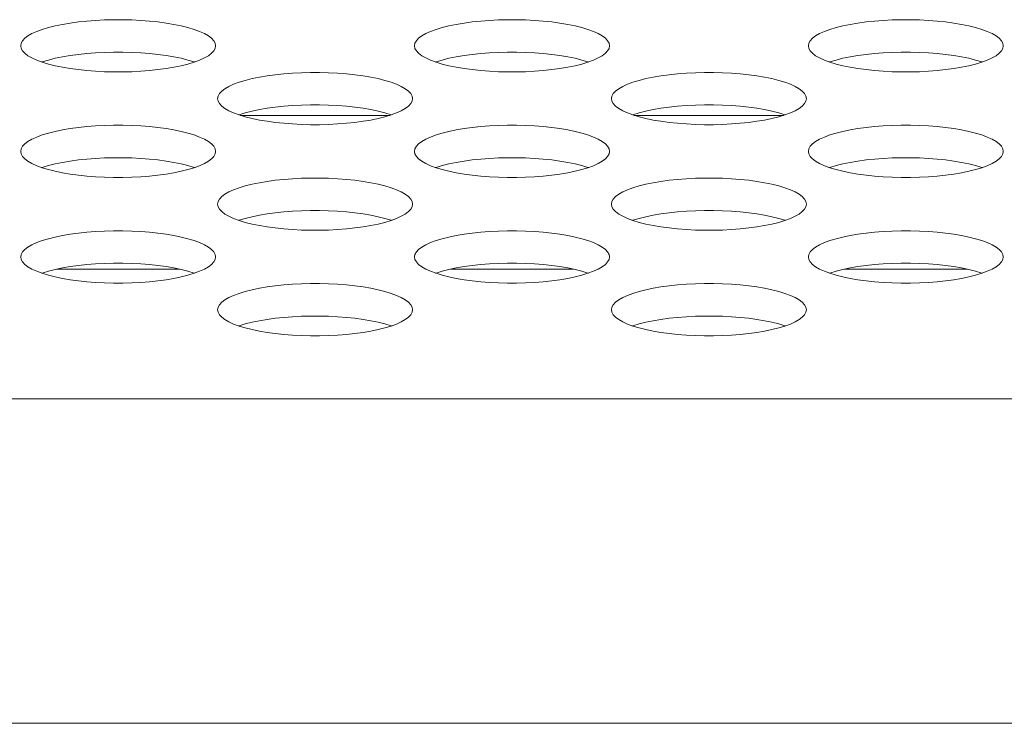
# Model space of a CAD drawing. Extents: x 5 to 132, y 3 to 98.
# Drawn here: x 40 to 40, y 75 to 76 of the extents above; entities that cross this region are included whole.
import ezdxf

# ---------------------------------------------------------------- set-up
doc = ezdxf.new("R2010")
doc.units = 0
doc.header["$MEASUREMENT"] = 0
doc.linetypes.add('DCAD_CONTINUOUS', pattern=[0])
doc.layers.add('02___PRT_ALL_AXES', color=7, linetype='DCAD_CONTINUOUS', lineweight=0)

msp = doc.modelspace()

# ---------------------------------------------------------------- linework, layer by layer
at = {"layer": '02___PRT_ALL_AXES', "color": 7, "linetype": 'DCAD_CONTINUOUS', "lineweight": 0, "ltscale": 0.004108}
for p, q in [((39.80971, 75.51286), (39.88021, 75.51286)), ((39.99561, 75.51286), (40.06611, 75.51286)), ((39.72308, 75.44032), (39.78094, 75.44032)), ((39.90898, 75.44032), (39.96684, 75.44032)), ((40.09488, 75.44032), (40.15274, 75.44032)), ((31.82832, 75.37912), (41.67983, 75.37912)), ((56.71492, 75.226), (31.82832, 75.226))]:
    msp.add_line(p, q, dxfattribs=at)
at = {"layer": '02___PRT_ALL_AXES', "color": 7, "linetype": 'DCAD_CONTINUOUS', "lineweight": 0, "ltscale": 0.004108, "flags": 128}
for points in [[(39.79802, 75.54568), (39.7978, 75.54688), (39.79715, 75.54806), (39.79608, 75.54922), (39.79459, 75.55035), (39.79272, 75.55142), (39.79047, 75.55244), (39.78787, 75.5534), (39.78496, 75.55428), (39.78177, 75.55508), (39.77832, 75.55579), (39.77464, 75.55641), (39.77078, 75.55693), (39.76677, 75.55735), (39.76264, 75.55767), (39.75842, 75.55789), (39.75415, 75.55799), (39.74987, 75.55799), (39.7456, 75.55789), (39.74138, 75.55767), (39.73725, 75.55735), (39.73324, 75.55693), (39.72938, 75.55641), (39.7257, 75.55579), (39.72225, 75.55508), (39.71906, 75.55428), (39.71615, 75.5534), (39.71355, 75.55244), (39.7113, 75.55142), (39.70943, 75.55035), (39.70794, 75.54922), (39.70687, 75.54806), (39.70622, 75.54688), (39.706, 75.54568)], [(39.98392, 75.54568), (39.9837, 75.54688), (39.98305, 75.54806), (39.98198, 75.54922), (39.98049, 75.55035), (39.97862, 75.55142), (39.97637, 75.55244), (39.97378, 75.5534), (39.97086, 75.55428), (39.96767, 75.55508), (39.96422, 75.55579), (39.96054, 75.55641), (39.95668, 75.55693), (39.95267, 75.55735), (39.94854, 75.55767), (39.94432, 75.55789), (39.94005, 75.55799), (39.93577, 75.55799), (39.9315, 75.55789), (39.92728, 75.55767), (39.92315, 75.55735), (39.91914, 75.55693), (39.91528, 75.55641), (39.9116, 75.55579), (39.90815, 75.55508), (39.90496, 75.55428), (39.90205, 75.5534), (39.89945, 75.55244), (39.8972, 75.55142), (39.89533, 75.55035), (39.89384, 75.54922), (39.89277, 75.54806), (39.89212, 75.54688), (39.8919, 75.54568)], [(40.16982, 75.54568), (40.1696, 75.54688), (40.16895, 75.54806), (40.16788, 75.54922), (40.16639, 75.55035), (40.16452, 75.55142), (40.16227, 75.55244), (40.15968, 75.5534), (40.15676, 75.55428), (40.15357, 75.55508), (40.15012, 75.55579), (40.14644, 75.55641), (40.14258, 75.55693), (40.13857, 75.55735), (40.13444, 75.55767), (40.13022, 75.55789), (40.12595, 75.55799), (40.12167, 75.55799), (40.1174, 75.55789), (40.11318, 75.55767), (40.10905, 75.55735), (40.10504, 75.55693), (40.10118, 75.55641), (40.09751, 75.55579), (40.09405, 75.55508), (40.09086, 75.55428), (40.08795, 75.5534), (40.08535, 75.55244), (40.0831, 75.55142), (40.08123, 75.55035), (40.07974, 75.54922), (40.07867, 75.54806), (40.07802, 75.54688), (40.0778, 75.54568)], [(39.706, 75.54568), (39.70622, 75.54448), (39.70687, 75.5433), (39.70794, 75.54214), (39.70943, 75.54101), (39.7113, 75.53993), (39.71355, 75.53891), (39.71615, 75.53796), (39.71906, 75.53708), (39.72225, 75.53628), (39.7257, 75.53556), (39.72938, 75.53495), (39.73324, 75.53442), (39.73725, 75.534), (39.74138, 75.53368), (39.7456, 75.53347), (39.74987, 75.53336), (39.75415, 75.53336), (39.75842, 75.53347), (39.76264, 75.53368), (39.76677, 75.534), (39.77078, 75.53442), (39.77464, 75.53495), (39.77832, 75.53556), (39.78177, 75.53628), (39.78496, 75.53708), (39.78787, 75.53796), (39.79047, 75.53891), (39.79272, 75.53993), (39.79459, 75.54101), (39.79608, 75.54214), (39.79715, 75.5433), (39.7978, 75.54448), (39.79802, 75.54568)], [(39.8919, 75.54568), (39.89212, 75.54448), (39.89277, 75.5433), (39.89384, 75.54214), (39.89533, 75.54101), (39.8972, 75.53993), (39.89945, 75.53891), (39.90205, 75.53796), (39.90496, 75.53708), (39.90815, 75.53628), (39.91161, 75.53556), (39.91528, 75.53495), (39.91914, 75.53442), (39.92315, 75.534), (39.92728, 75.53368), (39.9315, 75.53347), (39.93577, 75.53336), (39.94005, 75.53336), (39.94432, 75.53347), (39.94854, 75.53368), (39.95267, 75.534), (39.95668, 75.53442), (39.96054, 75.53495), (39.96422, 75.53556), (39.96767, 75.53628), (39.97086, 75.53708), (39.97378, 75.53796), (39.97637, 75.53891), (39.97862, 75.53993), (39.98049, 75.54101), (39.98198, 75.54214), (39.98305, 75.5433), (39.9837, 75.54448), (39.98392, 75.54568)], [(40.0778, 75.54568), (40.07802, 75.54448), (40.07867, 75.5433), (40.07974, 75.54214), (40.08123, 75.54101), (40.0831, 75.53993), (40.08535, 75.53891), (40.08795, 75.53796), (40.09086, 75.53708), (40.09405, 75.53628), (40.09751, 75.53556), (40.10118, 75.53495), (40.10504, 75.53442), (40.10905, 75.534), (40.11318, 75.53368), (40.1174, 75.53347), (40.12167, 75.53336), (40.12595, 75.53336), (40.13022, 75.53347), (40.13444, 75.53368), (40.13857, 75.534), (40.14258, 75.53442), (40.14644, 75.53495), (40.15012, 75.53556), (40.15357, 75.53628), (40.15676, 75.53708), (40.15968, 75.53796), (40.16227, 75.53891), (40.16452, 75.53993), (40.16639, 75.54101), (40.16788, 75.54214), (40.16895, 75.5433), (40.1696, 75.54448), (40.16982, 75.54568)], [(39.78806, 75.53802), (39.78787, 75.53809), (39.78496, 75.53897), (39.78177, 75.53977), (39.77832, 75.54048), (39.77464, 75.5411), (39.77078, 75.54162), (39.76677, 75.54204), (39.76264, 75.54236), (39.75842, 75.54258), (39.75415, 75.54268), (39.74987, 75.54268), (39.7456, 75.54258), (39.74138, 75.54236), (39.73725, 75.54204), (39.73324, 75.54162), (39.72938, 75.5411), (39.7257, 75.54048), (39.72225, 75.53977), (39.71906, 75.53897), (39.71615, 75.53809), (39.71596, 75.53802)], [(39.97396, 75.53802), (39.97378, 75.53809), (39.97086, 75.53897), (39.96767, 75.53977), (39.96422, 75.54048), (39.96054, 75.5411), (39.95668, 75.54162), (39.95267, 75.54204), (39.94854, 75.54236), (39.94432, 75.54258), (39.94005, 75.54268), (39.93577, 75.54268), (39.9315, 75.54258), (39.92728, 75.54236), (39.92315, 75.54204), (39.91914, 75.54162), (39.91528, 75.5411), (39.9116, 75.54048), (39.90815, 75.53977), (39.90496, 75.53897), (39.90205, 75.53809), (39.90186, 75.53802)], [(40.15986, 75.53802), (40.15968, 75.53809), (40.15676, 75.53897), (40.15357, 75.53977), (40.15012, 75.54048), (40.14644, 75.5411), (40.14258, 75.54162), (40.13857, 75.54204), (40.13444, 75.54236), (40.13022, 75.54258), (40.12595, 75.54268), (40.12167, 75.54268), (40.1174, 75.54258), (40.11318, 75.54236), (40.10905, 75.54204), (40.10504, 75.54162), (40.10118, 75.5411), (40.09751, 75.54048), (40.09405, 75.53977), (40.09086, 75.53897), (40.08795, 75.53809), (40.08777, 75.53802)], [(39.89097, 75.52077), (39.89075, 75.52197), (39.8901, 75.52315), (39.88903, 75.52431), (39.88754, 75.52544), (39.88567, 75.52652), (39.88342, 75.52754), (39.88082, 75.52849), (39.87791, 75.52937), (39.87472, 75.53017), (39.87127, 75.53089), (39.86759, 75.53151), (39.86373, 75.53203), (39.85972, 75.53245), (39.85559, 75.53277), (39.85137, 75.53298), (39.8471, 75.53309), (39.84282, 75.53309), (39.83855, 75.53298), (39.83433, 75.53277), (39.8302, 75.53245), (39.82619, 75.53203), (39.82233, 75.53151), (39.81865, 75.53089), (39.8152, 75.53017), (39.81201, 75.52937), (39.8091, 75.52849), (39.8065, 75.52754), (39.80425, 75.52652), (39.80238, 75.52544), (39.80089, 75.52431), (39.79982, 75.52315), (39.79917, 75.52197), (39.79895, 75.52077)], [(40.07687, 75.52077), (40.07665, 75.52197), (40.076, 75.52315), (40.07493, 75.52431), (40.07344, 75.52544), (40.07157, 75.52652), (40.06932, 75.52754), (40.06673, 75.52849), (40.06381, 75.52937), (40.06062, 75.53017), (40.05717, 75.53089), (40.05349, 75.53151), (40.04963, 75.53203), (40.04562, 75.53245), (40.04149, 75.53277), (40.03727, 75.53298), (40.033, 75.53309), (40.02872, 75.53309), (40.02445, 75.53298), (40.02023, 75.53277), (40.0161, 75.53245), (40.01209, 75.53203), (40.00823, 75.53151), (40.00456, 75.53089), (40.0011, 75.53017), (39.99791, 75.52937), (39.995, 75.52849), (39.9924, 75.52754), (39.99015, 75.52652), (39.98828, 75.52544), (39.98679, 75.52431), (39.98572, 75.52315), (39.98507, 75.52197), (39.98485, 75.52077)], [(39.79895, 75.52077), (39.79917, 75.51958), (39.79982, 75.51839), (39.80089, 75.51723), (39.80238, 75.51611), (39.80425, 75.51503), (39.8065, 75.51401), (39.8091, 75.51305), (39.81201, 75.51217), (39.8152, 75.51137), (39.81865, 75.51066), (39.82233, 75.51004), (39.82619, 75.50952), (39.8302, 75.5091), (39.83433, 75.50878), (39.83855, 75.50856), (39.84282, 75.50846), (39.8471, 75.50846), (39.85137, 75.50856), (39.85559, 75.50878), (39.85972, 75.5091), (39.86373, 75.50952), (39.86759, 75.51004), (39.87127, 75.51066), (39.87472, 75.51137), (39.87791, 75.51217), (39.88082, 75.51305), (39.88342, 75.51401), (39.88567, 75.51503), (39.88754, 75.51611), (39.88903, 75.51723), (39.8901, 75.51839), (39.89075, 75.51958), (39.89097, 75.52077)], [(39.88101, 75.51312), (39.88082, 75.51318), (39.87791, 75.51406), (39.87472, 75.51486), (39.87127, 75.51558), (39.86759, 75.5162), (39.86373, 75.51672), (39.85972, 75.51714), (39.85559, 75.51746), (39.85137, 75.51767), (39.8471, 75.51778), (39.84282, 75.51778), (39.83855, 75.51767), (39.83433, 75.51746), (39.8302, 75.51714), (39.82619, 75.51672), (39.82233, 75.5162), (39.81865, 75.51558), (39.8152, 75.51486), (39.81201, 75.51406), (39.8091, 75.51318), (39.80891, 75.51312)], [(39.98485, 75.52077), (39.98507, 75.51958), (39.98572, 75.51839), (39.98679, 75.51723), (39.98828, 75.51611), (39.99015, 75.51503), (39.9924, 75.51401), (39.995, 75.51305), (39.99791, 75.51217), (40.0011, 75.51137), (40.00456, 75.51066), (40.00823, 75.51004), (40.01209, 75.50952), (40.0161, 75.5091), (40.02023, 75.50878), (40.02445, 75.50856), (40.02872, 75.50846), (40.033, 75.50846), (40.03727, 75.50856), (40.04149, 75.50878), (40.04562, 75.5091), (40.04963, 75.50952), (40.05349, 75.51004), (40.05717, 75.51066), (40.06062, 75.51137), (40.06381, 75.51217), (40.06673, 75.51305), (40.06932, 75.51401), (40.07157, 75.51503), (40.07344, 75.51611), (40.07493, 75.51723), (40.076, 75.51839), (40.07665, 75.51958), (40.07687, 75.52077)], [(40.06691, 75.51312), (40.06673, 75.51318), (40.06381, 75.51406), (40.06062, 75.51486), (40.05717, 75.51558), (40.05349, 75.5162), (40.04963, 75.51672), (40.04562, 75.51714), (40.04149, 75.51746), (40.03727, 75.51767), (40.033, 75.51778), (40.02872, 75.51778), (40.02445, 75.51767), (40.02023, 75.51746), (40.0161, 75.51714), (40.01209, 75.51672), (40.00823, 75.5162), (40.00456, 75.51558), (40.0011, 75.51486), (39.99791, 75.51406), (39.995, 75.51318), (39.99481, 75.51312)], [(39.79802, 75.49587), (39.7978, 75.49706), (39.79715, 75.49825), (39.79608, 75.49941), (39.79459, 75.50053), (39.79272, 75.50161), (39.79047, 75.50263), (39.78787, 75.50359), (39.78496, 75.50447), (39.78177, 75.50527), (39.77832, 75.50598), (39.77464, 75.5066), (39.77078, 75.50712), (39.76677, 75.50754), (39.76264, 75.50786), (39.75842, 75.50807), (39.75415, 75.50818), (39.74987, 75.50818), (39.7456, 75.50807), (39.74138, 75.50786), (39.73725, 75.50754), (39.73324, 75.50712), (39.72938, 75.5066), (39.7257, 75.50598), (39.72225, 75.50527), (39.71906, 75.50447), (39.71615, 75.50359), (39.71355, 75.50263), (39.7113, 75.50161), (39.70943, 75.50053), (39.70794, 75.49941), (39.70687, 75.49825), (39.70622, 75.49706), (39.706, 75.49587)], [(39.98392, 75.49587), (39.9837, 75.49706), (39.98305, 75.49825), (39.98198, 75.49941), (39.98049, 75.50053), (39.97862, 75.50161), (39.97637, 75.50263), (39.97378, 75.50359), (39.97086, 75.50447), (39.96767, 75.50527), (39.96422, 75.50598), (39.96054, 75.5066), (39.95668, 75.50712), (39.95267, 75.50754), (39.94854, 75.50786), (39.94432, 75.50807), (39.94005, 75.50818), (39.93577, 75.50818), (39.9315, 75.50807), (39.92728, 75.50786), (39.92315, 75.50754), (39.91914, 75.50712), (39.91528, 75.5066), (39.9116, 75.50598), (39.90815, 75.50527), (39.90496, 75.50447), (39.90205, 75.50359), (39.89945, 75.50263), (39.8972, 75.50161), (39.89533, 75.50053), (39.89384, 75.49941), (39.89277, 75.49825), (39.89212, 75.49706), (39.8919, 75.49587)], [(40.16982, 75.49587), (40.1696, 75.49706), (40.16895, 75.49825), (40.16788, 75.49941), (40.16639, 75.50053), (40.16452, 75.50161), (40.16227, 75.50263), (40.15968, 75.50359), (40.15676, 75.50447), (40.15357, 75.50527), (40.15012, 75.50598), (40.14644, 75.5066), (40.14258, 75.50712), (40.13857, 75.50754), (40.13444, 75.50786), (40.13022, 75.50807), (40.12595, 75.50818), (40.12167, 75.50818), (40.1174, 75.50807), (40.11318, 75.50786), (40.10905, 75.50754), (40.10504, 75.50712), (40.10118, 75.5066), (40.09751, 75.50598), (40.09405, 75.50527), (40.09086, 75.50447), (40.08795, 75.50359), (40.08535, 75.50263), (40.0831, 75.50161), (40.08123, 75.50053), (40.07974, 75.49941), (40.07867, 75.49825), (40.07802, 75.49706), (40.0778, 75.49587)], [(39.706, 75.49587), (39.70622, 75.49467), (39.70687, 75.49348), (39.70794, 75.49232), (39.70943, 75.4912), (39.7113, 75.49012), (39.71355, 75.4891), (39.71615, 75.48814), (39.71906, 75.48726), (39.72225, 75.48646), (39.7257, 75.48575), (39.72938, 75.48513), (39.73324, 75.48461), (39.73725, 75.48419), (39.74138, 75.48387), (39.7456, 75.48366), (39.74987, 75.48355), (39.75415, 75.48355), (39.75842, 75.48366), (39.76264, 75.48387), (39.76677, 75.48419), (39.77078, 75.48461), (39.77464, 75.48513), (39.77832, 75.48575), (39.78177, 75.48646), (39.78496, 75.48726), (39.78787, 75.48814), (39.79047, 75.4891), (39.79272, 75.49012), (39.79459, 75.4912), (39.79608, 75.49232), (39.79715, 75.49348), (39.7978, 75.49467), (39.79802, 75.49587)], [(39.8919, 75.49587), (39.89212, 75.49467), (39.89277, 75.49348), (39.89384, 75.49232), (39.89533, 75.4912), (39.8972, 75.49012), (39.89945, 75.4891), (39.90205, 75.48814), (39.90496, 75.48726), (39.90815, 75.48646), (39.91161, 75.48575), (39.91528, 75.48513), (39.91914, 75.48461), (39.92315, 75.48419), (39.92728, 75.48387), (39.9315, 75.48366), (39.93577, 75.48355), (39.94005, 75.48355), (39.94432, 75.48366), (39.94854, 75.48387), (39.95267, 75.48419), (39.95668, 75.48461), (39.96054, 75.48513), (39.96422, 75.48575), (39.96767, 75.48646), (39.97086, 75.48726), (39.97378, 75.48814), (39.97637, 75.4891), (39.97862, 75.49012), (39.98049, 75.4912), (39.98198, 75.49232), (39.98305, 75.49348), (39.9837, 75.49467), (39.98392, 75.49587)], [(40.0778, 75.49587), (40.07802, 75.49467), (40.07867, 75.49348), (40.07974, 75.49232), (40.08123, 75.4912), (40.0831, 75.49012), (40.08535, 75.4891), (40.08795, 75.48814), (40.09086, 75.48726), (40.09405, 75.48646), (40.09751, 75.48575), (40.10118, 75.48513), (40.10504, 75.48461), (40.10905, 75.48419), (40.11318, 75.48387), (40.1174, 75.48366), (40.12167, 75.48355), (40.12595, 75.48355), (40.13022, 75.48366), (40.13444, 75.48387), (40.13857, 75.48419), (40.14258, 75.48461), (40.14644, 75.48513), (40.15012, 75.48575), (40.15357, 75.48646), (40.15676, 75.48726), (40.15968, 75.48814), (40.16227, 75.4891), (40.16452, 75.49012), (40.16639, 75.4912), (40.16788, 75.49232), (40.16895, 75.49348), (40.1696, 75.49467), (40.16982, 75.49587)], [(39.78806, 75.48821), (39.78787, 75.48828), (39.78496, 75.48916), (39.78177, 75.48996), (39.77832, 75.49067), (39.77464, 75.49129), (39.77078, 75.49181), (39.76677, 75.49223), (39.76264, 75.49255), (39.75842, 75.49276), (39.75415, 75.49287), (39.74987, 75.49287), (39.7456, 75.49276), (39.74138, 75.49255), (39.73725, 75.49223), (39.73324, 75.49181), (39.72938, 75.49129), (39.7257, 75.49067), (39.72225, 75.48996), (39.71906, 75.48916), (39.71615, 75.48828), (39.71596, 75.48821)], [(39.97396, 75.48821), (39.97378, 75.48828), (39.97086, 75.48916), (39.96767, 75.48996), (39.96422, 75.49067), (39.96054, 75.49129), (39.95668, 75.49181), (39.95267, 75.49223), (39.94854, 75.49255), (39.94432, 75.49276), (39.94005, 75.49287), (39.93577, 75.49287), (39.9315, 75.49276), (39.92728, 75.49255), (39.92315, 75.49223), (39.91914, 75.49181), (39.91528, 75.49129), (39.9116, 75.49067), (39.90815, 75.48996), (39.90496, 75.48916), (39.90205, 75.48828), (39.90186, 75.48821)], [(40.15986, 75.48821), (40.15968, 75.48828), (40.15676, 75.48916), (40.15357, 75.48996), (40.15012, 75.49067), (40.14644, 75.49129), (40.14258, 75.49181), (40.13857, 75.49223), (40.13444, 75.49255), (40.13022, 75.49276), (40.12595, 75.49287), (40.12167, 75.49287), (40.1174, 75.49276), (40.11318, 75.49255), (40.10905, 75.49223), (40.10504, 75.49181), (40.10118, 75.49129), (40.09751, 75.49067), (40.09405, 75.48996), (40.09086, 75.48916), (40.08795, 75.48828), (40.08777, 75.48821)], [(39.89097, 75.47096), (39.89075, 75.47216), (39.8901, 75.47334), (39.88903, 75.4745), (39.88754, 75.47563), (39.88567, 75.47671), (39.88342, 75.47773), (39.88082, 75.47868), (39.87791, 75.47956), (39.87472, 75.48036), (39.87127, 75.48107), (39.86759, 75.48169), (39.86373, 75.48222), (39.85972, 75.48264), (39.85559, 75.48295), (39.85137, 75.48317), (39.8471, 75.48327), (39.84282, 75.48327), (39.83855, 75.48317), (39.83433, 75.48295), (39.8302, 75.48264), (39.82619, 75.48222), (39.82233, 75.48169), (39.81865, 75.48107), (39.8152, 75.48036), (39.81201, 75.47956), (39.8091, 75.47868), (39.8065, 75.47773), (39.80425, 75.47671), (39.80238, 75.47563), (39.80089, 75.4745), (39.79982, 75.47334), (39.79917, 75.47216), (39.79895, 75.47096)], [(40.07687, 75.47096), (40.07665, 75.47216), (40.076, 75.47334), (40.07493, 75.4745), (40.07344, 75.47563), (40.07157, 75.47671), (40.06932, 75.47773), (40.06673, 75.47868), (40.06381, 75.47956), (40.06062, 75.48036), (40.05717, 75.48107), (40.05349, 75.48169), (40.04963, 75.48222), (40.04562, 75.48264), (40.04149, 75.48295), (40.03727, 75.48317), (40.033, 75.48327), (40.02872, 75.48327), (40.02445, 75.48317), (40.02023, 75.48295), (40.0161, 75.48264), (40.01209, 75.48222), (40.00823, 75.48169), (40.00456, 75.48107), (40.0011, 75.48036), (39.99791, 75.47956), (39.995, 75.47868), (39.9924, 75.47773), (39.99015, 75.47671), (39.98828, 75.47563), (39.98679, 75.4745), (39.98572, 75.47334), (39.98507, 75.47216), (39.98485, 75.47096)], [(39.79895, 75.47096), (39.79917, 75.46976), (39.79982, 75.46858), (39.80089, 75.46742), (39.80238, 75.46629), (39.80425, 75.46522), (39.8065, 75.46419), (39.8091, 75.46324), (39.81201, 75.46236), (39.8152, 75.46156), (39.81865, 75.46085), (39.82233, 75.46023), (39.82619, 75.45971), (39.8302, 75.45928), (39.83433, 75.45897), (39.83855, 75.45875), (39.84282, 75.45865), (39.8471, 75.45865), (39.85137, 75.45875), (39.85559, 75.45897), (39.85972, 75.45928), (39.86373, 75.45971), (39.86759, 75.46023), (39.87127, 75.46085), (39.87472, 75.46156), (39.87791, 75.46236), (39.88082, 75.46324), (39.88342, 75.46419), (39.88567, 75.46522), (39.88754, 75.46629), (39.88903, 75.46742), (39.8901, 75.46858), (39.89075, 75.46976), (39.89097, 75.47096)], [(39.98485, 75.47096), (39.98507, 75.46976), (39.98572, 75.46858), (39.98679, 75.46742), (39.98828, 75.46629), (39.99015, 75.46522), (39.9924, 75.46419), (39.995, 75.46324), (39.99791, 75.46236), (40.0011, 75.46156), (40.00456, 75.46085), (40.00823, 75.46023), (40.01209, 75.45971), (40.0161, 75.45928), (40.02023, 75.45897), (40.02445, 75.45875), (40.02872, 75.45865), (40.033, 75.45865), (40.03727, 75.45875), (40.04149, 75.45897), (40.04562, 75.45928), (40.04963, 75.45971), (40.05349, 75.46023), (40.05717, 75.46085), (40.06062, 75.46156), (40.06381, 75.46236), (40.06673, 75.46324), (40.06932, 75.46419), (40.07157, 75.46522), (40.07344, 75.46629), (40.07493, 75.46742), (40.076, 75.46858), (40.07665, 75.46976), (40.07687, 75.47096)], [(39.88101, 75.46331), (39.88082, 75.46337), (39.87791, 75.46425), (39.87472, 75.46505), (39.87127, 75.46576), (39.86759, 75.46638), (39.86373, 75.46691), (39.85972, 75.46733), (39.85559, 75.46764), (39.85137, 75.46786), (39.8471, 75.46796), (39.84282, 75.46796), (39.83855, 75.46786), (39.83433, 75.46764), (39.8302, 75.46733), (39.82619, 75.46691), (39.82233, 75.46638), (39.81865, 75.46576), (39.8152, 75.46505), (39.81201, 75.46425), (39.8091, 75.46337), (39.80891, 75.46331)], [(40.06691, 75.46331), (40.06673, 75.46337), (40.06381, 75.46425), (40.06062, 75.46505), (40.05717, 75.46576), (40.05349, 75.46638), (40.04963, 75.46691), (40.04562, 75.46733), (40.04149, 75.46764), (40.03727, 75.46786), (40.033, 75.46796), (40.02872, 75.46796), (40.02445, 75.46786), (40.02023, 75.46764), (40.0161, 75.46733), (40.01209, 75.46691), (40.00823, 75.46638), (40.00456, 75.46576), (40.0011, 75.46505), (39.99791, 75.46425), (39.995, 75.46337), (39.99481, 75.46331)], [(39.79802, 75.44605), (39.7978, 75.44725), (39.79715, 75.44844), (39.79608, 75.4496), (39.79459, 75.45072), (39.79272, 75.4518), (39.79047, 75.45282), (39.78787, 75.45378), (39.78496, 75.45466), (39.78177, 75.45546), (39.77832, 75.45617), (39.77464, 75.45679), (39.77078, 75.45731), (39.76677, 75.45773), (39.76264, 75.45805), (39.75842, 75.45826), (39.75415, 75.45837), (39.74987, 75.45837), (39.7456, 75.45826), (39.74138, 75.45805), (39.73725, 75.45773), (39.73324, 75.45731), (39.72938, 75.45679), (39.7257, 75.45617), (39.72225, 75.45546), (39.71906, 75.45466), (39.71615, 75.45378), (39.71355, 75.45282), (39.7113, 75.4518), (39.70943, 75.45072), (39.70794, 75.4496), (39.70687, 75.44844), (39.70622, 75.44725), (39.706, 75.44605)], [(39.98392, 75.44605), (39.9837, 75.44725), (39.98305, 75.44844), (39.98198, 75.4496), (39.98049, 75.45072), (39.97862, 75.4518), (39.97637, 75.45282), (39.97378, 75.45378), (39.97086, 75.45466), (39.96767, 75.45546), (39.96422, 75.45617), (39.96054, 75.45679), (39.95668, 75.45731), (39.95267, 75.45773), (39.94854, 75.45805), (39.94432, 75.45826), (39.94005, 75.45837), (39.93577, 75.45837), (39.9315, 75.45826), (39.92728, 75.45805), (39.92315, 75.45773), (39.91914, 75.45731), (39.91528, 75.45679), (39.9116, 75.45617), (39.90815, 75.45546), (39.90496, 75.45466), (39.90205, 75.45378), (39.89945, 75.45282), (39.8972, 75.4518), (39.89533, 75.45072), (39.89384, 75.4496), (39.89277, 75.44844), (39.89212, 75.44725), (39.8919, 75.44605)], [(40.16982, 75.44605), (40.1696, 75.44725), (40.16895, 75.44844), (40.16788, 75.4496), (40.16639, 75.45072), (40.16452, 75.4518), (40.16227, 75.45282), (40.15968, 75.45378), (40.15676, 75.45466), (40.15357, 75.45546), (40.15012, 75.45617), (40.14644, 75.45679), (40.14258, 75.45731), (40.13857, 75.45773), (40.13444, 75.45805), (40.13022, 75.45826), (40.12595, 75.45837), (40.12167, 75.45837), (40.1174, 75.45826), (40.11318, 75.45805), (40.10905, 75.45773), (40.10504, 75.45731), (40.10118, 75.45679), (40.09751, 75.45617), (40.09405, 75.45546), (40.09086, 75.45466), (40.08795, 75.45378), (40.08535, 75.45282), (40.0831, 75.4518), (40.08123, 75.45072), (40.07974, 75.4496), (40.07867, 75.44844), (40.07802, 75.44725), (40.0778, 75.44605)], [(39.706, 75.44605), (39.70622, 75.44486), (39.70687, 75.44367), (39.70794, 75.44251), (39.70943, 75.44139), (39.7113, 75.44031), (39.71355, 75.43929), (39.71615, 75.43833), (39.71906, 75.43745), (39.72225, 75.43665), (39.7257, 75.43594), (39.72938, 75.43532), (39.73324, 75.4348), (39.73725, 75.43438), (39.74138, 75.43406), (39.7456, 75.43385), (39.74987, 75.43374), (39.75415, 75.43374), (39.75842, 75.43385), (39.76264, 75.43406), (39.76677, 75.43438), (39.77078, 75.4348), (39.77464, 75.43532), (39.77832, 75.43594), (39.78177, 75.43665), (39.78496, 75.43745), (39.78787, 75.43833), (39.79047, 75.43929), (39.79272, 75.44031), (39.79459, 75.44139), (39.79608, 75.44251), (39.79715, 75.44367), (39.7978, 75.44486), (39.79802, 75.44605)], [(39.78806, 75.4384), (39.78787, 75.43847), (39.78496, 75.43935), (39.78177, 75.44015), (39.77832, 75.44086), (39.77464, 75.44148), (39.77078, 75.442), (39.76677, 75.44242), (39.76264, 75.44274), (39.75842, 75.44295), (39.75415, 75.44306), (39.74987, 75.44306), (39.7456, 75.44295), (39.74138, 75.44274), (39.73725, 75.44242), (39.73324, 75.442), (39.72938, 75.44148), (39.7257, 75.44086), (39.72225, 75.44015), (39.71906, 75.43935), (39.71615, 75.43847), (39.71596, 75.4384)], [(39.8919, 75.44605), (39.89212, 75.44486), (39.89277, 75.44367), (39.89384, 75.44251), (39.89533, 75.44139), (39.8972, 75.44031), (39.89945, 75.43929), (39.90205, 75.43833), (39.90496, 75.43745), (39.90815, 75.43665), (39.91161, 75.43594), (39.91528, 75.43532), (39.91914, 75.4348), (39.92315, 75.43438), (39.92728, 75.43406), (39.9315, 75.43385), (39.93577, 75.43374), (39.94005, 75.43374), (39.94432, 75.43385), (39.94854, 75.43406), (39.95267, 75.43438), (39.95668, 75.4348), (39.96054, 75.43532), (39.96422, 75.43594), (39.96767, 75.43665), (39.97086, 75.43745), (39.97378, 75.43833), (39.97637, 75.43929), (39.97862, 75.44031), (39.98049, 75.44139), (39.98198, 75.44251), (39.98305, 75.44367), (39.9837, 75.44486), (39.98392, 75.44605)], [(39.97396, 75.4384), (39.97378, 75.43847), (39.97086, 75.43935), (39.96767, 75.44015), (39.96422, 75.44086), (39.96054, 75.44148), (39.95668, 75.442), (39.95267, 75.44242), (39.94854, 75.44274), (39.94432, 75.44295), (39.94005, 75.44306), (39.93577, 75.44306), (39.9315, 75.44295), (39.92728, 75.44274), (39.92315, 75.44242), (39.91914, 75.442), (39.91528, 75.44148), (39.9116, 75.44086), (39.90815, 75.44015), (39.90496, 75.43935), (39.90205, 75.43847), (39.90186, 75.4384)], [(40.0778, 75.44605), (40.07802, 75.44486), (40.07867, 75.44367), (40.07974, 75.44251), (40.08123, 75.44139), (40.0831, 75.44031), (40.08535, 75.43929), (40.08795, 75.43833), (40.09086, 75.43745), (40.09405, 75.43665), (40.09751, 75.43594), (40.10118, 75.43532), (40.10504, 75.4348), (40.10905, 75.43438), (40.11318, 75.43406), (40.1174, 75.43385), (40.12167, 75.43374), (40.12595, 75.43374), (40.13022, 75.43385), (40.13444, 75.43406), (40.13857, 75.43438), (40.14258, 75.4348), (40.14644, 75.43532), (40.15012, 75.43594), (40.15357, 75.43665), (40.15676, 75.43745), (40.15968, 75.43833), (40.16227, 75.43929), (40.16452, 75.44031), (40.16639, 75.44139), (40.16788, 75.44251), (40.16895, 75.44367), (40.1696, 75.44486), (40.16982, 75.44605)], [(40.15986, 75.4384), (40.15968, 75.43847), (40.15676, 75.43935), (40.15357, 75.44015), (40.15012, 75.44086), (40.14644, 75.44148), (40.14258, 75.442), (40.13857, 75.44242), (40.13444, 75.44274), (40.13022, 75.44295), (40.12595, 75.44306), (40.12167, 75.44306), (40.1174, 75.44295), (40.11318, 75.44274), (40.10905, 75.44242), (40.10504, 75.442), (40.10118, 75.44148), (40.09751, 75.44086), (40.09405, 75.44015), (40.09086, 75.43935), (40.08795, 75.43847), (40.08777, 75.4384)], [(39.89097, 75.42115), (39.89075, 75.42235), (39.8901, 75.42353), (39.88903, 75.42469), (39.88754, 75.42582), (39.88567, 75.42689), (39.88342, 75.42792), (39.88082, 75.42887), (39.87791, 75.42975), (39.87472, 75.43055), (39.87127, 75.43126), (39.86759, 75.43188), (39.86373, 75.4324), (39.85972, 75.43282), (39.85559, 75.43314), (39.85137, 75.43336), (39.8471, 75.43346), (39.84282, 75.43346), (39.83855, 75.43336), (39.83433, 75.43314), (39.8302, 75.43282), (39.82619, 75.4324), (39.82233, 75.43188), (39.81865, 75.43126), (39.8152, 75.43055), (39.81201, 75.42975), (39.8091, 75.42887), (39.8065, 75.42792), (39.80425, 75.42689), (39.80238, 75.42582), (39.80089, 75.42469), (39.79982, 75.42353), (39.79917, 75.42235), (39.79895, 75.42115)], [(40.07687, 75.42115), (40.07665, 75.42235), (40.076, 75.42353), (40.07493, 75.42469), (40.07344, 75.42582), (40.07157, 75.42689), (40.06932, 75.42792), (40.06673, 75.42887), (40.06381, 75.42975), (40.06062, 75.43055), (40.05717, 75.43126), (40.05349, 75.43188), (40.04963, 75.4324), (40.04562, 75.43282), (40.04149, 75.43314), (40.03727, 75.43336), (40.033, 75.43346), (40.02872, 75.43346), (40.02445, 75.43336), (40.02023, 75.43314), (40.0161, 75.43282), (40.01209, 75.4324), (40.00823, 75.43188), (40.00456, 75.43126), (40.0011, 75.43055), (39.99791, 75.42975), (39.995, 75.42887), (39.9924, 75.42792), (39.99015, 75.42689), (39.98828, 75.42582), (39.98679, 75.42469), (39.98572, 75.42353), (39.98507, 75.42235), (39.98485, 75.42115)], [(39.79895, 75.42115), (39.79917, 75.41995), (39.79982, 75.41877), (39.80089, 75.41761), (39.80238, 75.41648), (39.80425, 75.4154), (39.8065, 75.41438), (39.8091, 75.41343), (39.81201, 75.41255), (39.8152, 75.41175), (39.81865, 75.41103), (39.82233, 75.41042), (39.82619, 75.40989), (39.8302, 75.40947), (39.83433, 75.40915), (39.83855, 75.40894), (39.84282, 75.40883), (39.8471, 75.40883), (39.85137, 75.40894), (39.85559, 75.40915), (39.85972, 75.40947), (39.86373, 75.40989), (39.86759, 75.41042), (39.87127, 75.41103), (39.87472, 75.41175), (39.87791, 75.41255), (39.88082, 75.41343), (39.88342, 75.41438), (39.88567, 75.4154), (39.88754, 75.41648), (39.88903, 75.41761), (39.8901, 75.41877), (39.89075, 75.41995), (39.89097, 75.42115)], [(39.98485, 75.42115), (39.98507, 75.41995), (39.98572, 75.41877), (39.98679, 75.41761), (39.98828, 75.41648), (39.99015, 75.4154), (39.9924, 75.41438), (39.995, 75.41343), (39.99791, 75.41255), (40.0011, 75.41175), (40.00456, 75.41103), (40.00823, 75.41042), (40.01209, 75.40989), (40.0161, 75.40947), (40.02023, 75.40915), (40.02445, 75.40894), (40.02872, 75.40883), (40.033, 75.40883), (40.03727, 75.40894), (40.04149, 75.40915), (40.04562, 75.40947), (40.04963, 75.40989), (40.05349, 75.41042), (40.05717, 75.41103), (40.06062, 75.41175), (40.06381, 75.41255), (40.06673, 75.41343), (40.06932, 75.41438), (40.07157, 75.4154), (40.07344, 75.41648), (40.07493, 75.41761), (40.076, 75.41877), (40.07665, 75.41995), (40.07687, 75.42115)], [(39.88101, 75.41349), (39.88082, 75.41356), (39.87791, 75.41444), (39.87472, 75.41524), (39.87127, 75.41595), (39.86759, 75.41657), (39.86373, 75.41709), (39.85972, 75.41751), (39.85559, 75.41783), (39.85137, 75.41805), (39.8471, 75.41815), (39.84282, 75.41815), (39.83855, 75.41805), (39.83433, 75.41783), (39.8302, 75.41751), (39.82619, 75.41709), (39.82233, 75.41657), (39.81865, 75.41595), (39.8152, 75.41524), (39.81201, 75.41444), (39.8091, 75.41356), (39.80891, 75.41349)], [(40.06691, 75.41349), (40.06673, 75.41356), (40.06381, 75.41444), (40.06062, 75.41524), (40.05717, 75.41595), (40.05349, 75.41657), (40.04963, 75.41709), (40.04562, 75.41751), (40.04149, 75.41783), (40.03727, 75.41805), (40.033, 75.41815), (40.02872, 75.41815), (40.02445, 75.41805), (40.02023, 75.41783), (40.0161, 75.41751), (40.01209, 75.41709), (40.00823, 75.41657), (40.00456, 75.41595), (40.0011, 75.41524), (39.99791, 75.41444), (39.995, 75.41356), (39.99481, 75.41349)]]:
    msp.add_lwpolyline(points, dxfattribs=at)

doc.saveas('drawing.dxf')
